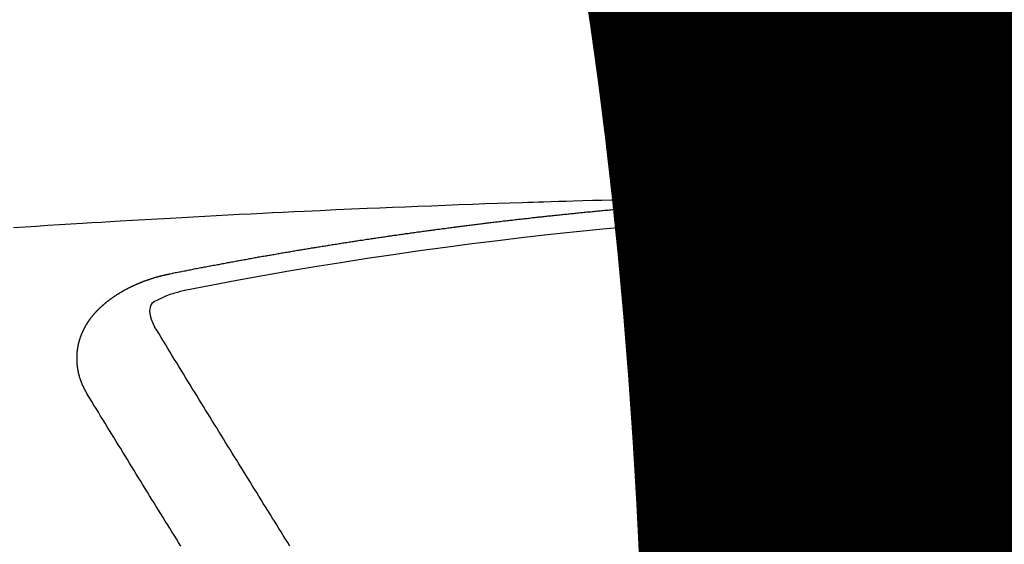
# Model space of a CAD drawing. Extents: x 27948 to 54421, y -25 to 8845.
# Drawn here: x 45107 to 45114, y 6671 to 6675 of the extents above; entities that cross this region are included whole.
import ezdxf

# ---------------------------------------------------------------- set-up
doc = ezdxf.new("R2010")
doc.units = 0
doc.header["$LTSCALE"] = 50
doc.header["$MEASUREMENT"] = 0
doc.layers.get('0').update_dxf_attribs({"linetype": 'CONTINUOUS'})
doc.layers.get('DEFPOINTS').update_dxf_attribs({"color": 146, "linetype": 'CONTINUOUS'})
doc.layers.add('150-機器', color=8, linetype='CONTINUOUS')
doc.layers.add('160-文字', color=254, linetype='CONTINUOUS')
doc.styles.add('KH001', font='msgothic.ttc')
doc.dimstyles.new('KH1xx015', dxfattribs={"dimscale": 10, "dimtxt": 3.8, "dimasz": 0.8, "dimexe": 0.3, "dimexo": 1.2, "dimgap": 0.5, "dimtad": 3, "dimdec": 1, "dimdsep": 46, "dimlunit": 6, "dimtxsty": 'KH001', "dimblk": 'DOT', "dimcen": 1, "dimdle": 1, "dimclrd": 256, "dimclre": 256, "dimclrt": 256, "dimadec": 0, "dimazin": 0, "dimtfac": 1, "dimtdec": 1, "dimtix": 1, "dimtmove": 2, "dimatfit": 3, "dimldrblk": 'CLOSEDBLANK', "dimfxl": 1, "dimtolj": 1, "dimtzin": 0, "dimlwd": -1, "dimlwe": -1, "dimarcsym": 0})
doc.dimstyles.new('KH1xx030', dxfattribs={"dimscale": 30, "dimtxt": 2, "dimasz": 0.6, "dimexe": 0.3, "dimexo": 1.2, "dimgap": 0.5, "dimtad": 3, "dimdec": 1, "dimdsep": 46, "dimlunit": 6, "dimtxsty": 'KH001', "dimblk": 'DOT', "dimcen": 1, "dimdle": 1, "dimclrd": 256, "dimclre": 256, "dimclrt": 256, "dimadec": 0, "dimazin": 0, "dimtfac": 1, "dimtdec": 1, "dimtix": 1, "dimtmove": 2, "dimatfit": 3, "dimldrblk": 'CLOSEDBLANK', "dimfxl": 1, "dimtolj": 1, "dimtzin": 0, "dimlwd": -1, "dimlwe": -1, "dimarcsym": 0})

# ---------------------------------------------------------------- blocks, each defined once
blk = doc.blocks.new('F402_H')
at = {"layer": '150-機器', "color": 13, "linetype": 'Continuous'}
for points in [[(-1.5951, -266.1359), (-1.6727, -266.1374), (-1.7502, -266.1388), (-1.8278, -266.1403), (-1.9053, -266.1418), (-1.9582, -266.1429), (-2.011, -266.1439), (-2.0639, -266.1449), (-2.1168, -266.1458), (-2.1472, -266.1464), (-2.1776, -266.1469), (-2.208, -266.1474), (-2.2384, -266.1478), (-2.2686, -266.1483), (-2.2988, -266.1488), (-2.3289, -266.1493), (-2.3591, -266.1498), (-2.3818, -266.1503), (-2.4045, -266.1508), (-2.4272, -266.1513), (-2.4499, -266.1518), (-2.4955, -266.1528), (-2.5411, -266.1538), (-2.5868, -266.1548), (-2.6324, -266.1558), (-2.6551, -266.1563), (-2.6778, -266.1568), (-2.7005, -266.1573), (-2.7231, -266.1578), (-2.7533, -266.1585), (-2.7835, -266.1592), (-2.8137, -266.16), (-2.8438, -266.1608), (-2.8742, -266.1617), (-2.9047, -266.1628), (-2.9351, -266.1638), (-2.9655, -266.1648), (-3.0336, -266.1667), (-3.1016, -266.1683), (-3.1697, -266.1699), (-3.2378, -266.1718), (-3.2906, -266.1735), (-3.3435, -266.1753), (-3.3964, -266.1771), (-3.4492, -266.1787), (-3.4881, -266.1798), (-3.527, -266.1808), (-3.5659, -266.1818), (-3.6048, -266.1829), (-3.6943, -266.1857), (-3.7838, -266.1888), (-3.8734, -266.1922), (-3.9629, -266.1957), (-4.0611, -266.1994), (-4.1593, -266.2031), (-4.2576, -266.2068), (-4.3558, -266.2107), (-4.4463, -266.2143), (-4.5368, -266.218), (-4.6273, -266.2218), (-4.7179, -266.2256), (-4.8311, -266.2304), (-4.9443, -266.2353), (-5.0575, -266.2403), (-5.1707, -266.2456), (-5.246, -266.2492), (-5.3213, -266.2529), (-5.3966, -266.2567), (-5.4719, -266.2605), (-5.5546, -266.2647), (-5.6374, -266.2689), (-5.7202, -266.2732), (-5.803, -266.2775), (-5.8858, -266.2819), (-5.9685, -266.2863), (-6.0513, -266.2908), (-6.1341, -266.2954), (-6.2241, -266.3006), (-6.3141, -266.3058), (-6.4041, -266.3111), (-6.4941, -266.3164), (-6.5617, -266.3203), (-6.6293, -266.3243), (-6.6969, -266.3283), (-6.7644, -266.3323), (-6.847, -266.3374), (-6.9295, -266.3426), (-7.012, -266.3479), (-7.0945, -266.3533), (-7.1768, -266.3587), (-7.2591, -266.3641)], [(-6.1351, -266.6934), (-6.1251, -266.6914), (-6.1161, -266.6894), (-6.1072, -266.6874), (-6.0982, -266.6854), (-6.0892, -266.6844), (-6.0792, -266.6824), (-6.0703, -266.6804), (-6.0613, -266.6784), (-6.0523, -266.6764), (-6.0433, -266.6744), (-6.0334, -266.6734), (-6.0244, -266.6714), (-6.0154, -266.6694), (-6.0064, -266.6675), (-5.9975, -266.6655), (-5.9875, -266.6645), (-5.9785, -266.6625), (-5.9695, -266.6605), (-5.9606, -266.6585), (-5.9506, -266.6565), (-5.9416, -266.6555), (-5.9326, -266.6535), (-5.9237, -266.6515), (-5.9147, -266.6495), (-5.9047, -266.6485), (-5.8957, -266.6465), (-5.8868, -266.6445), (-5.8778, -266.6425), (-5.8678, -266.6405), (-5.8588, -266.6395), (-5.8498, -266.6375), (-5.8409, -266.6355), (-5.8319, -266.6335), (-5.8219, -266.6325), (-5.8129, -266.6306), (-5.804, -266.6286), (-5.795, -266.6266), (-5.785, -266.6256), (-5.776, -266.6236), (-5.7671, -266.6216), (-5.7581, -266.6206), (-5.7481, -266.6186), (-5.7391, -266.6166), (-5.7302, -266.6146), (-5.7212, -266.6136), (-5.7112, -266.6116), (-5.7022, -266.6096), (-5.6933, -266.6086), (-5.6833, -266.6066), (-5.6743, -266.6046), (-5.6653, -266.6026), (-5.6564, -266.6016), (-5.6464, -266.5996), (-5.6374, -266.5976), (-5.6284, -266.5966), (-5.6195, -266.5946), (-5.6095, -266.5927), (-5.6005, -266.5917), (-5.5915, -266.5897), (-5.5816, -266.5877), (-5.5726, -266.5867), (-5.5636, -266.5847), (-5.5546, -266.5827), (-5.5447, -266.5817), (-5.5357, -266.5797), (-5.5267, -266.5777), (-5.5167, -266.5767), (-5.5078, -266.5747), (-5.4988, -266.5727), (-5.4898, -266.5717), (-5.4798, -266.5697), (-5.4709, -266.5677), (-5.4619, -266.5667), (-5.4519, -266.5647), (-5.4429, -266.5637), (-5.434, -266.5617), (-5.424, -266.5597), (-5.415, -266.5587), (-5.406, -266.5567), (-5.397, -266.5548), (-5.3871, -266.5538), (-5.3781, -266.5518), (-5.3691, -266.5508), (-5.3592, -266.5488), (-5.3502, -266.5468), (-5.3412, -266.5458), (-5.3312, -266.5438), (-5.3222, -266.5428), (-5.3133, -266.5408), (-5.3033, -266.5388), (-5.2943, -266.5378), (-5.2853, -266.5358), (-5.2754, -266.5348), (-5.2664, -266.5328), (-5.2574, -266.5318), (-5.2474, -266.5298), (-5.2385, -266.5278), (-5.2295, -266.5268), (-5.2195, -266.5248), (-5.2105, -266.5238), (-5.2016, -266.5218), (-5.1916, -266.5208), (-5.1826, -266.5188), (-5.1736, -266.5169), (-5.1637, -266.5159), (-5.1547, -266.5139), (-5.1457, -266.5129), (-5.1357, -266.5109), (-5.1268, -266.5099), (-5.1178, -266.5079), (-5.1078, -266.5069), (-5.0988, -266.5049), (-5.0889, -266.5039), (-5.0799, -266.5019), (-5.0709, -266.5009), (-5.0609, -266.4989), (-5.052, -266.4979), (-5.043, -266.4959), (-5.033, -266.4949), (-5.024, -266.4929), (-5.0151, -266.4919), (-5.0051, -266.4899), (-4.9961, -266.4889), (-4.9861, -266.4869), (-4.9772, -266.4859), (-4.9682, -266.4839), (-4.9582, -266.4829), (-4.9492, -266.4809), (-4.9403, -266.4799), (-4.9303, -266.478), (-4.9213, -266.477), (-4.9113, -266.475), (-4.9024, -266.474), (-4.8934, -266.472), (-4.8834, -266.471), (-4.8744, -266.469), (-4.8645, -266.468), (-4.8555, -266.466), (-4.8465, -266.465), (-4.8365, -266.464), (-4.8276, -266.462), (-4.8176, -266.461), (-4.8086, -266.459), (-4.7996, -266.458), (-4.7897, -266.456), (-4.7807, -266.455), (-4.7707, -266.453), (-4.7617, -266.452), (-4.7528, -266.451), (-4.7428, -266.449), (-4.7338, -266.448), (-4.7238, -266.446), (-4.7149, -266.445), (-4.7059, -266.444), (-4.6959, -266.4421), (-4.6869, -266.4411), (-4.677, -266.4391), (-4.668, -266.4381), (-4.659, -266.4371), (-4.649, -266.4351), (-4.6401, -266.4341), (-4.6301, -266.4321), (-4.6211, -266.4311), (-4.6111, -266.4301), (-4.6022, -266.4281), (-4.5932, -266.4271), (-4.5832, -266.4251), (-4.5742, -266.4241), (-4.5643, -266.4231), (-4.5553, -266.4211), (-4.5453, -266.4201), (-4.5363, -266.4191), (-4.5274, -266.4171), (-4.5174, -266.4161), (-4.5084, -266.4151), (-4.4984, -266.4131), (-4.4895, -266.4121), (-4.4795, -266.4111), (-4.4705, -266.4091), (-4.4605, -266.4081), (-4.4516, -266.4071), (-4.4426, -266.4051), (-4.4326, -266.4042), (-4.4236, -266.4032), (-4.4137, -266.4012), (-4.4047, -266.4002), (-4.3947, -266.3992), (-4.3857, -266.3972), (-4.3758, -266.3962), (-4.3668, -266.3952), (-4.3568, -266.3932), (-4.3478, -266.3922), (-4.3389, -266.3912), (-4.3289, -266.3892), (-4.3199, -266.3882), (-4.3099, -266.3872), (-4.301, -266.3862), (-4.291, -266.3842), (-4.282, -266.3832), (-4.272, -266.3822), (-4.2631, -266.3802), (-4.2531, -266.3792), (-4.2441, -266.3782), (-4.2341, -266.3772), (-4.2252, -266.3752), (-4.2152, -266.3742), (-4.2062, -266.3732), (-4.1972, -266.3722), (-4.1873, -266.3702), (-4.1783, -266.3692), (-4.1683, -266.3682), (-4.1593, -266.3672), (-4.1494, -266.3653), (-4.1404, -266.3643), (-4.1304, -266.3633), (-4.1214, -266.3623), (-4.1115, -266.3603), (-4.1025, -266.3593), (-4.0925, -266.3583), (-4.0835, -266.3573), (-4.0736, -266.3553), (-4.0646, -266.3543), (-4.0546, -266.3533), (-4.0456, -266.3523), (-4.0357, -266.3513), (-4.0267, -266.3493), (-4.0167, -266.3483), (-4.0077, -266.3473), (-3.9978, -266.3463), (-3.9888, -266.3453), (-3.9788, -266.3433), (-3.9698, -266.3423), (-3.9599, -266.3413), (-3.9509, -266.3403), (-3.9409, -266.3393), (-3.9319, -266.3373), (-3.922, -266.3363), (-3.913, -266.3353), (-3.903, -266.3343), (-3.894, -266.3333), (-3.8841, -266.3323), (-3.8751, -266.3303), (-3.8651, -266.3293), (-3.8561, -266.3284), (-3.8462, -266.3274), (-3.8372, -266.3264), (-3.8272, -266.3254), (-3.8172, -266.3234), (-3.8083, -266.3224), (-3.7983, -266.3214), (-3.7893, -266.3204), (-3.7793, -266.3194), (-3.7704, -266.3184), (-3.7604, -266.3174), (-3.7514, -266.3164), (-3.7414, -266.3144), (-3.7325, -266.3134), (-3.7225, -266.3124), (-3.7135, -266.3114), (-3.7035, -266.3104), (-3.6946, -266.3094), (-3.6846, -266.3084), (-3.6756, -266.3074), (-3.6656, -266.3064), (-3.6557, -266.3044), (-3.6467, -266.3034), (-3.6367, -266.3024), (-3.6277, -266.3014), (-3.6178, -266.3004), (-3.6088, -266.2994), (-3.5988, -266.2984), (-3.5898, -266.2974), (-3.5799, -266.2964), (-3.5709, -266.2954), (-3.5609, -266.2944), (-3.5509, -266.2934), (-3.542, -266.2915), (-3.532, -266.2905), (-3.523, -266.2895), (-3.513, -266.2885), (-3.5041, -266.2875), (-3.4941, -266.2865), (-3.4851, -266.2855), (-3.4751, -266.2845), (-3.4652, -266.2835), (-3.4562, -266.2825), (-3.4462, -266.2815), (-3.4372, -266.2805), (-3.4273, -266.2795), (-3.4183, -266.2785), (-3.4083, -266.2775), (-3.3994, -266.2765), (-3.3894, -266.2755), (-3.3794, -266.2745), (-3.3704, -266.2735), (-3.3605, -266.2725), (-3.3515, -266.2715), (-3.3415, -266.2705), (-3.3325, -266.2695), (-3.3226, -266.2685), (-3.3126, -266.2675), (-3.3036, -266.2665), (-3.2936, -266.2655), (-3.2847, -266.2645), (-3.2747, -266.2635), (-3.2657, -266.2625), (-3.2557, -266.2615), (-3.2458, -266.2605), (-3.2368, -266.2595), (-3.2268, -266.2585), (-3.2178, -266.2575), (-3.2079, -266.2565), (-3.1989, -266.2555), (-3.1889, -266.2545), (-3.1789, -266.2536), (-3.17, -266.2526), (-3.16, -266.2516), (-3.151, -266.2506), (-3.141, -266.2496), (-3.1311, -266.2486), (-3.1221, -266.2476), (-3.1121, -266.2476), (-3.1031, -266.2466), (-3.0932, -266.2456), (-3.0832, -266.2446), (-3.0742, -266.2436), (-3.0642, -266.2426), (-3.0553, -266.2416), (-3.0453, -266.2406), (-3.0353, -266.2396), (-3.0263, -266.2386), (-3.0164, -266.2376), (-3.0074, -266.2366), (-2.9974, -266.2366), (-2.9874, -266.2356), (-2.9785, -266.2346), (-2.9685, -266.2336), (-2.9595, -266.2326), (-2.9495, -266.2316), (-2.9396, -266.2306), (-2.9306, -266.2296), (-2.9206, -266.2286), (-2.9116, -266.2286), (-2.9017, -266.2276), (-2.8917, -266.2266), (-2.8827, -266.2256), (-2.8727, -266.2246), (-2.8638, -266.2236), (-2.8538, -266.2226), (-2.8438, -266.2226), (-2.8348, -266.2216), (-2.8249, -266.2206), (-2.8149, -266.2196), (-2.8059, -266.2186), (-2.796, -266.2176), (-2.787, -266.2166), (-2.777, -266.2166), (-2.767, -266.2157), (-2.7581, -266.2147), (-2.7481, -266.2137), (-2.7391, -266.2127), (-2.7291, -266.2117), (-2.7192, -266.2117), (-2.7102, -266.2107), (-2.7002, -266.2097), (-2.6902, -266.2087), (-2.6813, -266.2077), (-2.6713, -266.2077), (-2.6623, -266.2067), (-2.6523, -266.2057), (-2.6424, -266.2047), (-2.6334, -266.2037), (-2.6234, -266.2037), (-2.6134, -266.2027), (-2.6045, -266.2017), (-2.5945, -266.2007), (-2.5845, -266.2007), (-2.5755, -266.1997), (-2.5656, -266.1987), (-2.5566, -266.1977), (-2.5466, -266.1967), (-2.5366, -266.1967), (-2.5277, -266.1957), (-2.5177, -266.1947), (-2.5077, -266.1937), (-2.4987, -266.1937), (-2.4888, -266.1927), (-2.4788, -266.1917), (-2.4698, -266.1907), (-2.4598, -266.1907), (-2.4509, -266.1897), (-2.4409, -266.1887), (-2.4309, -266.1877), (-2.4219, -266.1877), (-2.412, -266.1867), (-2.402, -266.1857), (-2.393, -266.1857), (-2.383, -266.1847), (-2.3731, -266.1837), (-2.3641, -266.1827), (-2.3541, -266.1827), (-2.3442, -266.1817), (-2.3352, -266.1807), (-2.3252, -266.1807), (-2.3152, -266.1797), (-2.3063, -266.1787), (-2.2963, -266.1778), (-2.2873, -266.1778), (-2.2773, -266.1768), (-2.2674, -266.1758), (-2.2584, -266.1758), (-2.2484, -266.1748), (-2.2384, -266.1738), (-2.2295, -266.1738), (-2.2195, -266.1728), (-2.2095, -266.1718), (-2.2005, -266.1718), (-2.1906, -266.1708), (-2.1806, -266.1698), (-2.1716, -266.1698), (-2.1616, -266.1688), (-2.1517, -266.1678), (-2.1427, -266.1678), (-2.1327, -266.1668), (-2.1227, -266.1658), (-2.1138, -266.1658), (-2.1038, -266.1648), (-2.0938, -266.1648), (-2.0848, -266.1638), (-2.0749, -266.1628), (-2.0649, -266.1628), (-2.0559, -266.1618), (-2.0459, -266.1608), (-2.036, -266.1608), (-2.027, -266.1598), (-2.017, -266.1598), (-2.007, -266.1588), (-1.9981, -266.1578), (-1.9881, -266.1578), (-1.9781, -266.1568), (-1.9691, -266.1568), (-1.9592, -266.1558), (-1.9492, -266.1558), (-1.9402, -266.1548), (-1.9302, -266.1538), (-1.9203, -266.1538), (-1.9113, -266.1528), (-1.9013, -266.1528), (-1.8914, -266.1518), (-1.8814, -266.1518), (-1.8724, -266.1508), (-1.8624, -266.1498), (-1.8525, -266.1498), (-1.8435, -266.1488), (-1.8335, -266.1488), (-1.8235, -266.1478), (-1.8146, -266.1478), (-1.8046, -266.1468), (-1.7946, -266.1468), (-1.7856, -266.1458), (-1.7757, -266.1458), (-1.7657, -266.1448), (-1.7567, -266.1448), (-1.7467, -266.1438), (-1.7368, -266.1428), (-1.7278, -266.1428), (-1.7178, -266.1418), (-1.7078, -266.1418), (-1.6979, -266.1408), (-1.6889, -266.1408), (-1.6789, -266.1399), (-1.6689, -266.1399), (-1.66, -266.1389), (-1.65, -266.1389), (-1.64, -266.1379), (-1.631, -266.1379), (-1.6211, -266.1369), (-1.6111, -266.1369), (-1.6021, -266.1359)], [(-1.6021, -266.1359), (-1.5951, -266.1359), (-1.5882, -266.1359), (-1.5822, -266.1349), (-1.5752, -266.1349), (-1.5682, -266.1349), (-1.5612, -266.1339), (-1.5552, -266.1339), (-1.5483, -266.1339), (-1.5413, -266.1329), (-1.5353, -266.1329), (-1.5283, -266.1329), (-1.5213, -266.1319), (-1.5153, -266.1319), (-1.5084, -266.1319), (-1.5014, -266.1309), (-1.4954, -266.1309), (-1.4884, -266.1309), (-1.4814, -266.1299), (-1.4755, -266.1299), (-1.4685, -266.1299), (-1.4615, -266.1289), (-1.4545, -266.1289), (-1.4485, -266.1289), (-1.4415, -266.1279), (-1.4346, -266.1279), (-1.4286, -266.1279), (-1.4216, -266.1269), (-1.4146, -266.1269), (-1.4086, -266.1269), (-1.4017, -266.1259), (-1.3947, -266.1259), (-1.3887, -266.1259), (-1.3817, -266.1249), (-1.3747, -266.1249), (-1.3677, -266.1249), (-1.3618, -266.1239), (-1.3548, -266.1239), (-1.3478, -266.1239), (-1.3418, -266.1239), (-1.3348, -266.1229), (-1.3278, -266.1229), (-1.3219, -266.1229), (-1.3149, -266.1219), (-1.3079, -266.1219), (-1.3009, -266.1219), (-1.2949, -266.1219), (-1.288, -266.1209), (-1.281, -266.1209), (-1.275, -266.1209), (-1.268, -266.1199), (-1.261, -266.1199), (-1.255, -266.1199), (-1.2481, -266.1199), (-1.2411, -266.1189), (-1.2351, -266.1189), (-1.2281, -266.1189), (-1.2211, -266.1179), (-1.2141, -266.1179), (-1.2082, -266.1179), (-1.2012, -266.1179), (-1.1942, -266.1169), (-1.1882, -266.1169), (-1.1812, -266.1169), (-1.1743, -266.1169), (-1.1683, -266.1159), (-1.1613, -266.1159), (-1.1543, -266.1159), (-1.1473, -266.1159), (-1.1413, -266.1149), (-1.1344, -266.1149), (-1.1274, -266.1149), (-1.1214, -266.1149), (-1.1144, -266.1139), (-1.1074, -266.1139), (-1.1005, -266.1139), (-1.0945, -266.1139), (-1.0875, -266.1129), (-1.0805, -266.1129), (-1.0745, -266.1129), (-1.0675, -266.1129), (-1.0606, -266.1119), (-1.0546, -266.1119), (-1.0476, -266.1119), (-1.0406, -266.1119), (-1.0336, -266.1109), (-1.0276, -266.1109), (-1.0207, -266.1109), (-1.0137, -266.1109), (-1.0077, -266.1109), (-1.0007, -266.1099), (-0.9937, -266.1099), (-0.9877, -266.1099), (-0.9808, -266.1099), (-0.9738, -266.1089), (-0.9668, -266.1089), (-0.9608, -266.1089), (-0.9538, -266.1089), (-0.9469, -266.1089), (-0.9409, -266.1079), (-0.9339, -266.1079), (-0.9269, -266.1079), (-0.9199, -266.1079), (-0.9139, -266.1079), (-0.907, -266.1069), (-0.9, -266.1069), (-0.894, -266.1069), (-0.887, -266.1069), (-0.88, -266.1069), (-0.8741, -266.1059), (-0.8671, -266.1059), (-0.8601, -266.1059), (-0.8531, -266.1059), (-0.8471, -266.1059), (-0.8401, -266.1049), (-0.8332, -266.1049), (-0.8272, -266.1049), (-0.8202, -266.1049), (-0.8132, -266.1049), (-0.8062, -266.1049), (-0.8002, -266.1039), (-0.7933, -266.1039), (-0.7863, -266.1039), (-0.7803, -266.1039), (-0.7733, -266.1039), (-0.7663, -266.103), (-0.7594, -266.103), (-0.7534, -266.103), (-0.7464, -266.103), (-0.7394, -266.103), (-0.7334, -266.103), (-0.7264, -266.102), (-0.7195, -266.102), (-0.7135, -266.102), (-0.7065, -266.102), (-0.6995, -266.102), (-0.6925, -266.102), (-0.6865, -266.102), (-0.6796, -266.101), (-0.6726, -266.101), (-0.6666, -266.101), (-0.6596, -266.101), (-0.6526, -266.101), (-0.6457, -266.101), (-0.6397, -266.1), (-0.6327, -266.1), (-0.6257, -266.1), (-0.6197, -266.1), (-0.6127, -266.1), (-0.6058, -266.1), (-0.5988, -266.1), (-0.5928, -266.1), (-0.5858, -266.099), (-0.5788, -266.099), (-0.5729, -266.099), (-0.5659, -266.099), (-0.5589, -266.099), (-0.5519, -266.099), (-0.5459, -266.099), (-0.5389, -266.099), (-0.532, -266.098), (-0.526, -266.098), (-0.519, -266.098), (-0.512, -266.098), (-0.505, -266.098), (-0.499, -266.098), (-0.4921, -266.098), (-0.4851, -266.098), (-0.4791, -266.098), (-0.4721, -266.097), (-0.4651, -266.097), (-0.4582, -266.097), (-0.4522, -266.097), (-0.4452, -266.097), (-0.4382, -266.097), (-0.4322, -266.097), (-0.4252, -266.097), (-0.4183, -266.097), (-0.4123, -266.097), (-0.4053, -266.096), (-0.3983, -266.096), (-0.3913, -266.096), (-0.3853, -266.096), (-0.3784, -266.096), (-0.3714, -266.096), (-0.3654, -266.096), (-0.3584, -266.096), (-0.3514, -266.096), (-0.3445, -266.096), (-0.3385, -266.096), (-0.3315, -266.096), (-0.3245, -266.095), (-0.3185, -266.095), (-0.3115, -266.095), (-0.3046, -266.095), (-0.2976, -266.095), (-0.2916, -266.095), (-0.2846, -266.095), (-0.2776, -266.095), (-0.2716, -266.095), (-0.2647, -266.095), (-0.2577, -266.095), (-0.2507, -266.095), (-0.2447, -266.095), (-0.2377, -266.095), (-0.2308, -266.095), (-0.2248, -266.095), (-0.2178, -266.095), (-0.2108, -266.094), (-0.2038, -266.094), (-0.1978, -266.094), (-0.1909, -266.094), (-0.1839, -266.094), (-0.1779, -266.094), (-0.1709, -266.094), (-0.1639, -266.094), (-0.157, -266.094), (-0.151, -266.094), (-0.144, -266.094), (-0.137, -266.094)], [(-6.7295, -267.5571), (-6.7305, -267.5551), (-6.7315, -267.5531), (-6.7325, -267.5511), (-6.7345, -267.5491), (-6.7355, -267.5461), (-6.7365, -267.5441), (-6.7375, -267.5421), (-6.7385, -267.5401), (-6.7405, -267.5381), (-6.7415, -267.5361), (-6.7425, -267.5342), (-6.7435, -267.5312), (-6.7445, -267.5292), (-6.7455, -267.5272), (-6.7475, -267.5252), (-6.7485, -267.5232), (-6.7495, -267.5212), (-6.7505, -267.5182), (-6.7515, -267.5162), (-6.7525, -267.5142), (-6.7535, -267.5122), (-6.7544, -267.5102), (-6.7554, -267.5082), (-6.7564, -267.5052), (-6.7584, -267.5032), (-6.7594, -267.5012), (-6.7604, -267.4992), (-6.7614, -267.4973), (-6.7624, -267.4943), (-6.7634, -267.4923), (-6.7644, -267.4903), (-6.7654, -267.4883), (-6.7654, -267.4863), (-6.7664, -267.4843), (-6.7674, -267.4813), (-6.7684, -267.4793), (-6.7694, -267.4773), (-6.7704, -267.4753), (-6.7714, -267.4723), (-6.7724, -267.4703), (-6.7724, -267.4683), (-6.7734, -267.4663), (-6.7744, -267.4643), (-6.7754, -267.4613), (-6.7764, -267.4594), (-6.7764, -267.4574), (-6.7774, -267.4554), (-6.7784, -267.4534), (-6.7794, -267.4504), (-6.7794, -267.4484), (-6.7804, -267.4464), (-6.7814, -267.4444), (-6.7824, -267.4414), (-6.7824, -267.4394), (-6.7834, -267.4374), (-6.7844, -267.4354), (-6.7844, -267.4324), (-6.7854, -267.4304), (-6.7854, -267.4284), (-6.7864, -267.4264), (-6.7874, -267.4234), (-6.7874, -267.4215), (-6.7884, -267.4195), (-6.7884, -267.4175), (-6.7894, -267.4145), (-6.7904, -267.4125), (-6.7904, -267.4105), (-6.7914, -267.4085), (-6.7914, -267.4055), (-6.7923, -267.4035), (-6.7923, -267.4015), (-6.7933, -267.3995), (-6.7933, -267.3965), (-6.7943, -267.3945), (-6.7943, -267.3925), (-6.7943, -267.3905), (-6.7953, -267.3875), (-6.7953, -267.3855), (-6.7963, -267.3836), (-6.7963, -267.3816), (-6.7973, -267.3786), (-6.7973, -267.3766), (-6.7973, -267.3746), (-6.7983, -267.3726), (-6.7983, -267.3696), (-6.7983, -267.3676), (-6.7993, -267.3656), (-6.7993, -267.3636), (-6.7993, -267.3606), (-6.8003, -267.3586), (-6.8003, -267.3566), (-6.8003, -267.3546), (-6.8003, -267.3516), (-6.8013, -267.3496), (-6.8013, -267.3476), (-6.8013, -267.3457), (-6.8013, -267.3427), (-6.8023, -267.3407), (-6.8023, -267.3387), (-6.8023, -267.3367), (-6.8023, -267.3337), (-6.8023, -267.3317), (-6.8023, -267.3297), (-6.8033, -267.3277), (-6.8033, -267.3247), (-6.8033, -267.3227), (-6.8033, -267.3207), (-6.8033, -267.3187), (-6.8033, -267.3157), (-6.8033, -267.3137), (-6.8033, -267.3117), (-6.8033, -267.3088), (-6.8033, -267.3068), (-6.8033, -267.3048), (-6.8033, -267.3028), (-6.8033, -267.2998), (-6.8033, -267.2978), (-6.8033, -267.2958), (-6.8033, -267.2938), (-6.8033, -267.2908), (-6.8033, -267.2888), (-6.8033, -267.2868), (-6.8033, -267.2848), (-6.8033, -267.2818), (-6.8033, -267.2798), (-6.8033, -267.2778), (-6.8033, -267.2758), (-6.8023, -267.2728), (-6.8023, -267.2709), (-6.8023, -267.2689), (-6.8023, -267.2669), (-6.8023, -267.2639), (-6.8023, -267.2619), (-6.8013, -267.2599), (-6.8013, -267.2579), (-6.8013, -267.2549), (-6.8013, -267.2529), (-6.8013, -267.2509), (-6.8003, -267.2489), (-6.8003, -267.2459), (-6.8003, -267.2439), (-6.8003, -267.2419), (-6.7993, -267.2399), (-6.7993, -267.2369), (-6.7993, -267.2349), (-6.7983, -267.233), (-6.7983, -267.231), (-6.7983, -267.228), (-6.7973, -267.226), (-6.7973, -267.224), (-6.7963, -267.222), (-6.7963, -267.219), (-6.7963, -267.217), (-6.7953, -267.215), (-6.7953, -267.213), (-6.7943, -267.211), (-6.7943, -267.208), (-6.7933, -267.206), (-6.7933, -267.204), (-6.7933, -267.202), (-6.7923, -267.199), (-6.7923, -267.197), (-6.7914, -267.1951), (-6.7914, -267.1931), (-6.7904, -267.1911), (-6.7894, -267.1881), (-6.7894, -267.1861), (-6.7884, -267.1841), (-6.7884, -267.1821), (-6.7874, -267.1791), (-6.7874, -267.1771), (-6.7864, -267.1751), (-6.7854, -267.1731), (-6.7854, -267.1711), (-6.7844, -267.1681), (-6.7834, -267.1661), (-6.7834, -267.1641), (-6.7824, -267.1621), (-6.7814, -267.1601), (-6.7814, -267.1572), (-6.7804, -267.1552), (-6.7794, -267.1532), (-6.7784, -267.1512), (-6.7784, -267.1492), (-6.7774, -267.1472), (-6.7764, -267.1442), (-6.7754, -267.1422), (-6.7754, -267.1402), (-6.7744, -267.1382), (-6.7734, -267.1362), (-6.7724, -267.1332), (-6.7714, -267.1312), (-6.7704, -267.1292), (-6.7704, -267.1272), (-6.7694, -267.1252), (-6.7684, -267.1232), (-6.7674, -267.1203), (-6.7664, -267.1183), (-6.7654, -267.1163), (-6.7644, -267.1143), (-6.7634, -267.1123), (-6.7624, -267.1103), (-6.7614, -267.1083), (-6.7604, -267.1053), (-6.7594, -267.1033), (-6.7584, -267.1013), (-6.7574, -267.0993), (-6.7564, -267.0973), (-6.7554, -267.0953), (-6.7544, -267.0933), (-6.7535, -267.0913), (-6.7525, -267.0883), (-6.7515, -267.0863), (-6.7505, -267.0843), (-6.7495, -267.0824), (-6.7485, -267.0804), (-6.7475, -267.0784), (-6.7455, -267.0764), (-6.7445, -267.0744), (-6.7435, -267.0724), (-6.7425, -267.0704), (-6.7415, -267.0674), (-6.7405, -267.0654), (-6.7385, -267.0634), (-6.7375, -267.0614), (-6.7365, -267.0594), (-6.7355, -267.0574), (-6.7335, -267.0554), (-6.7325, -267.0534), (-6.7315, -267.0514), (-6.7305, -267.0494), (-6.7285, -267.0474), (-6.7275, -267.0454), (-6.7265, -267.0435), (-6.7245, -267.0415), (-6.7235, -267.0395), (-6.7225, -267.0375), (-6.7205, -267.0345), (-6.7195, -267.0325), (-6.7175, -267.0305), (-6.7165, -267.0285), (-6.7156, -267.0265), (-6.7136, -267.0245), (-6.7126, -267.0225), (-6.7106, -267.0205), (-6.7096, -267.0185), (-6.7076, -267.0165), (-6.7066, -267.0145), (-6.7046, -267.0125), (-6.7036, -267.0105), (-6.7016, -267.0085), (-6.7006, -267.0066), (-6.6986, -267.0046), (-6.6976, -267.0026), (-6.6956, -267.0016), (-6.6946, -266.9996), (-6.6926, -266.9976), (-6.6916, -266.9956), (-6.6896, -266.9936), (-6.6876, -266.9916), (-6.6866, -266.9896), (-6.6846, -266.9876), (-6.6826, -266.9856), (-6.6816, -266.9836), (-6.6796, -266.9816), (-6.6777, -266.9796), (-6.6767, -266.9776), (-6.6747, -266.9756), (-6.6727, -266.9736), (-6.6717, -266.9716), (-6.6697, -266.9706), (-6.6677, -266.9687), (-6.6657, -266.9667), (-6.6647, -266.9647), (-6.6627, -266.9627), (-6.6607, -266.9607), (-6.6587, -266.9587), (-6.6577, -266.9567), (-6.6557, -266.9557), (-6.6537, -266.9537), (-6.6517, -266.9517), (-6.6497, -266.9497), (-6.6477, -266.9477), (-6.6467, -266.9457), (-6.6447, -266.9437), (-6.6427, -266.9427), (-6.6407, -266.9407), (-6.6388, -266.9387), (-6.6368, -266.9367), (-6.6348, -266.9347), (-6.6328, -266.9327), (-6.6308, -266.9318), (-6.6288, -266.9298), (-6.6268, -266.9278), (-6.6248, -266.9258), (-6.6228, -266.9238), (-6.6208, -266.9228), (-6.6188, -266.9208), (-6.6168, -266.9188), (-6.6148, -266.9168), (-6.6128, -266.9158), (-6.6108, -266.9138), (-6.6088, -266.9118), (-6.6068, -266.9098), (-6.6048, -266.9088), (-6.6029, -266.9068), (-6.6009, -266.9048), (-6.5989, -266.9028), (-6.5969, -266.9018), (-6.5949, -266.8998), (-6.5929, -266.8978), (-6.5909, -266.8968), (-6.5879, -266.8948), (-6.5859, -266.8929), (-6.5839, -266.8909), (-6.5819, -266.8899), (-6.5799, -266.8879), (-6.5779, -266.8859), (-6.5749, -266.8849), (-6.5729, -266.8829), (-6.5709, -266.8809), (-6.5689, -266.8799), (-6.5669, -266.8779), (-6.564, -266.8759), (-6.562, -266.8749), (-6.56, -266.8729), (-6.558, -266.8709), (-6.555, -266.8699), (-6.553, -266.8679), (-6.551, -266.8669), (-6.549, -266.8649), (-6.546, -266.8629), (-6.544, -266.8619), (-6.542, -266.8599), (-6.539, -266.8589), (-6.537, -266.8569), (-6.535, -266.855), (-6.532, -266.854), (-6.53, -266.852), (-6.528, -266.851), (-6.5251, -266.849), (-6.5231, -266.848), (-6.5211, -266.846), (-6.5181, -266.844), (-6.5161, -266.843), (-6.5131, -266.841), (-6.5111, -266.84), (-6.5091, -266.838), (-6.5061, -266.837), (-6.5041, -266.835), (-6.5011, -266.834), (-6.4991, -266.832), (-6.4961, -266.831), (-6.4941, -266.829), (-6.4911, -266.828), (-6.4892, -266.826), (-6.4862, -266.825), (-6.4842, -266.823), (-6.4812, -266.822), (-6.4792, -266.821), (-6.4762, -266.8191), (-6.4742, -266.8181), (-6.4712, -266.8161), (-6.4692, -266.8151), (-6.4662, -266.8131), (-6.4642, -266.8121), (-6.4612, -266.8101), (-6.4582, -266.8091), (-6.4562, -266.8081), (-6.4532, -266.8061), (-6.4513, -266.8051), (-6.4483, -266.8031), (-6.4463, -266.8021), (-6.4433, -266.8011), (-6.4403, -266.7991), (-6.4383, -266.7981), (-6.4353, -266.7971), (-6.4323, -266.7951), (-6.4303, -266.7941), (-6.4273, -266.7931), (-6.4243, -266.7911), (-6.4223, -266.7901), (-6.4193, -266.7891), (-6.4163, -266.7871), (-6.4144, -266.7861), (-6.4114, -266.7851), (-6.4084, -266.7831), (-6.4064, -266.7821), (-6.4034, -266.7812), (-6.4004, -266.7802), (-6.3974, -266.7782), (-6.3954, -266.7772), (-6.3924, -266.7762), (-6.3894, -266.7742), (-6.3864, -266.7732), (-6.3844, -266.7722), (-6.3814, -266.7712), (-6.3784, -266.7702), (-6.3755, -266.7682), (-6.3725, -266.7672), (-6.3705, -266.7662), (-6.3675, -266.7652), (-6.3645, -266.7632), (-6.3615, -266.7622), (-6.3585, -266.7612), (-6.3565, -266.7602), (-6.3535, -266.7592), (-6.3505, -266.7582), (-6.3475, -266.7562), (-6.3445, -266.7552), (-6.3415, -266.7542), (-6.3386, -266.7532), (-6.3366, -266.7522), (-6.3336, -266.7512), (-6.3306, -266.7502), (-6.3276, -266.7482), (-6.3246, -266.7472), (-6.3216, -266.7462), (-6.3186, -266.7452), (-6.3156, -266.7442), (-6.3126, -266.7433), (-6.3096, -266.7423), (-6.3076, -266.7413), (-6.3046, -266.7403), (-6.3016, -266.7393), (-6.2987, -266.7383), (-6.2957, -266.7373), (-6.2927, -266.7363), (-6.2897, -266.7353), (-6.2867, -266.7343), (-6.2837, -266.7333), (-6.2807, -266.7313), (-6.2777, -266.7303), (-6.2747, -266.7293), (-6.2717, -266.7293), (-6.2687, -266.7283), (-6.2657, -266.7273), (-6.2628, -266.7263), (-6.2598, -266.7253), (-6.2568, -266.7243), (-6.2538, -266.7233), (-6.2508, -266.7223), (-6.2478, -266.7213), (-6.2448, -266.7203), (-6.2418, -266.7193), (-6.2378, -266.7183), (-6.2348, -266.7173), (-6.2318, -266.7163), (-6.2288, -266.7163), (-6.2259, -266.7153), (-6.2229, -266.7143), (-6.2199, -266.7133), (-6.2169, -266.7123), (-6.2139, -266.7113), (-6.2109, -266.7113), (-6.2069, -266.7103), (-6.2039, -266.7093), (-6.2009, -266.7083), (-6.1979, -266.7073), (-6.1949, -266.7073), (-6.1919, -266.7063), (-6.1889, -266.7054), (-6.185, -266.7044), (-6.182, -266.7044), (-6.179, -266.7034), (-6.176, -266.7024), (-6.173, -266.7014), (-6.17, -266.7014), (-6.166, -266.7004), (-6.163, -266.6994), (-6.16, -266.6984), (-6.157, -266.6984), (-6.154, -266.6974), (-6.1501, -266.6964), (-6.1471, -266.6954), (-6.1441, -266.6954), (-6.1411, -266.6944), (-6.1381, -266.6934), (-6.1351, -266.6934)], [(-6.0206, -266.8114), (-6.0413, -266.8165), (-6.062, -266.8217), (-6.0826, -266.8272), (-6.1032, -266.833), (-6.116, -266.8369), (-6.1288, -266.841), (-6.1415, -266.8453), (-6.154, -266.85), (-6.1716, -266.8575), (-6.1888, -266.8658), (-6.206, -266.8744), (-6.2239, -266.8829), (-6.2355, -266.8881), (-6.2467, -266.8935), (-6.257, -266.8999), (-6.2657, -266.9078), (-6.2734, -266.9194), (-6.2783, -266.933), (-6.281, -266.9477), (-6.2817, -266.9627), (-6.2785, -266.9921), (-6.2703, -267.02), (-6.2589, -267.047), (-6.2458, -267.0734)], [(-5.2734, -268.6492), (-5.2893, -268.6233), (-5.3053, -268.5983), (-5.3213, -268.5724), (-5.3372, -268.5465), (-5.3532, -268.5215), (-5.3691, -268.4956), (-5.3851, -268.4697), (-5.401, -268.4447), (-5.417, -268.4188), (-5.433, -268.3929), (-5.4489, -268.3669), (-5.4649, -268.342), (-5.4808, -268.3161), (-5.4968, -268.2901), (-5.5127, -268.2642), (-5.5287, -268.2393), (-5.5447, -268.2134), (-5.5606, -268.1874), (-5.5766, -268.1615), (-5.5925, -268.1356), (-5.6085, -268.1106), (-5.6244, -268.0847), (-5.6404, -268.0588), (-5.6564, -268.0328), (-5.6723, -268.0069), (-5.6883, -267.981), (-5.7042, -267.956), (-5.7202, -267.9301), (-5.7361, -267.9042), (-5.7521, -267.8782), (-5.7681, -267.8523), (-5.784, -267.8264), (-5.8, -267.8004), (-5.8159, -267.7745), (-5.8319, -267.7486), (-5.8479, -267.7227), (-5.8638, -267.6967), (-5.8798, -267.6718), (-5.8957, -267.6459), (-5.9117, -267.6199), (-5.9276, -267.594), (-5.9436, -267.5681), (-5.9596, -267.5421), (-5.9755, -267.5162), (-5.9915, -267.4903), (-6.0074, -267.4643), (-6.0234, -267.4374), (-6.0393, -267.4115), (-6.0553, -267.3855), (-6.0713, -267.3596), (-6.0872, -267.3337), (-6.1032, -267.3078), (-6.1191, -267.2818), (-6.1351, -267.2559), (-6.151, -267.23), (-6.166, -267.204), (-6.182, -267.1781), (-6.1979, -267.1512), (-6.2139, -267.1252), (-6.2298, -267.0993), (-6.2458, -267.0734)], [(-6.0573, -268.6492), (-6.0733, -268.6233), (-6.0892, -268.5973), (-6.1052, -268.5714), (-6.1211, -268.5465), (-6.1371, -268.5205), (-6.153, -268.4946), (-6.169, -268.4687), (-6.185, -268.4427), (-6.2019, -268.4168), (-6.2179, -268.3909), (-6.2338, -268.3649), (-6.2498, -268.339), (-6.2657, -268.3131), (-6.2817, -268.2872), (-6.2977, -268.2612), (-6.3136, -268.2353), (-6.3296, -268.2094), (-6.3455, -268.1834), (-6.3615, -268.1575), (-6.3774, -268.1316), (-6.3934, -268.1056), (-6.4094, -268.0797), (-6.4253, -268.0528), (-6.4413, -268.0268), (-6.4572, -268.0009), (-6.4732, -267.975), (-6.4892, -267.9491), (-6.5051, -267.9231), (-6.5211, -267.8972), (-6.537, -267.8713), (-6.553, -267.8443), (-6.5689, -267.8184), (-6.5859, -267.7925), (-6.6019, -267.7665), (-6.6178, -267.7406), (-6.6338, -267.7147), (-6.6497, -267.6877), (-6.6657, -267.6618), (-6.6816, -267.6359), (-6.6976, -267.61), (-6.7136, -267.583), (-6.7295, -267.5571)]]:
    blk.add_lwpolyline(points, dxfattribs=at)
blk.add_arc((0, -297.5181), 31.2914, 78.88956, 101.11044, dxfattribs=at)
blk = doc.blocks.new('_Dot')
at = {"color": 0, "linetype": 'ByBlock', "lineweight": -2}
blk.add_line((-0.5, 0), (-1, 0), dxfattribs=at)
at = {"color": 0, "linetype": 'ByBlock', "const_width": 0.5}
blk.add_lwpolyline([(-0.25, 0, 1), (0.25, 0, 1)], format="xyb", close=True, dxfattribs=at)
blk = doc.blocks.new('*D153')
at = {"layer": 'DEFPOINTS', "transparency": 16777216}
for p, q in [((44624.2833, 6381.9416), (44624.2833, 6647.703)), ((45524.2833, 6381.9416), (45524.2833, 6647.703)), ((44632.2833, 6644.703), (45516.2833, 6644.703))]:
    blk.add_line(p, q, dxfattribs=at)
at = {"layer": 'DEFPOINTS', "color": 0, "transparency": 16777216}
for p in [(45524.2833, 6644.703), (44624.2833, 6369.9416), (45524.2833, 6369.9416)]:
    blk.add_point(p, dxfattribs=at)
at = {"layer": 'DEFPOINTS', "transparency": 16777216, "xscale": 8, "yscale": 8, "zscale": 8, "rotation": 180}
blk.add_blockref('_Dot', (44624.2833, 6644.703), dxfattribs=at)
at = {"layer": 'DEFPOINTS', "transparency": 16777216, "xscale": 8, "yscale": 8, "zscale": 8}
blk.add_blockref('_Dot', (45524.2833, 6644.703), dxfattribs=at)
at = {"layer": 'DEFPOINTS', "transparency": 16777216, "insert": (45104.2833, 6668.703), "char_height": 38, "attachment_point": 5, "style": 'KH001'}
blk.add_mtext('\\A1;900', dxfattribs=at)
blk = doc.blocks.new('_ClosedBlank')
at = {"color": 0, "linetype": 'ByBlock', "lineweight": -2}
for p, q in [((-1, 0.16667), (0, 0)), ((-1, 0.16667), (-1, -0.16667)), ((0, 0), (-1, -0.16667))]:
    blk.add_line(p, q, dxfattribs=at)

msp = doc.modelspace()

# ---------------------------------------------------------------- linework, layer by layer
at = {"layer": '150-機器', "color": 13}
for radius in [90.5, 80.5]:
    msp.add_circle((45114.2833, 6734.9416), radius, dxfattribs=at)

# ---------------------------------------------------------------- block references
at = {"layer": '150-機器'}
msp.add_blockref('F402_H', (45114.276, 6940.134), dxfattribs=at)

# ---------------------------------------------------------------- dimensions: what is measured, and where the dimension line sits
at = {"layer": 'DEFPOINTS'}
dim = msp.add_linear_dim(base=(45524.2833, 6644.703), p1=(44624.2833, 6369.9416), p2=(45524.2833, 6369.9416), dimstyle='KH1xx015', dxfattribs=at)
dim.commit()
dim.dimension.update_dxf_attribs({"geometry": '*D153', "text_midpoint": (45104.2833, 6668.703), "dimtype": 128})

# ---------------------------------------------------------------- leaders
at = {"layer": '160-文字', "annotation_type": 0, "has_hookline": 1, "hookline_direction": 0}
for points, text_width in [([(44284.1782, 6967.5645), (44712.561, 5258.7189), (44713.161, 5258.7189)], 1240.62), ([(44560.2309, 6960.8033), (44976.9052, 5514.5324), (44977.5052, 5514.5324)], 1630.62), ([(44994.2833, 6947.3229), (46024.015, 5729.5767), (46024.615, 5729.5767)], 1399.08)]:
    msp.add_leader(points, dimstyle='KH1xx030', override={"dimgap": 0.5, "dimtad": 1}, dxfattribs=dict(at, text_width=text_width))

doc.saveas('drawing.dxf')
